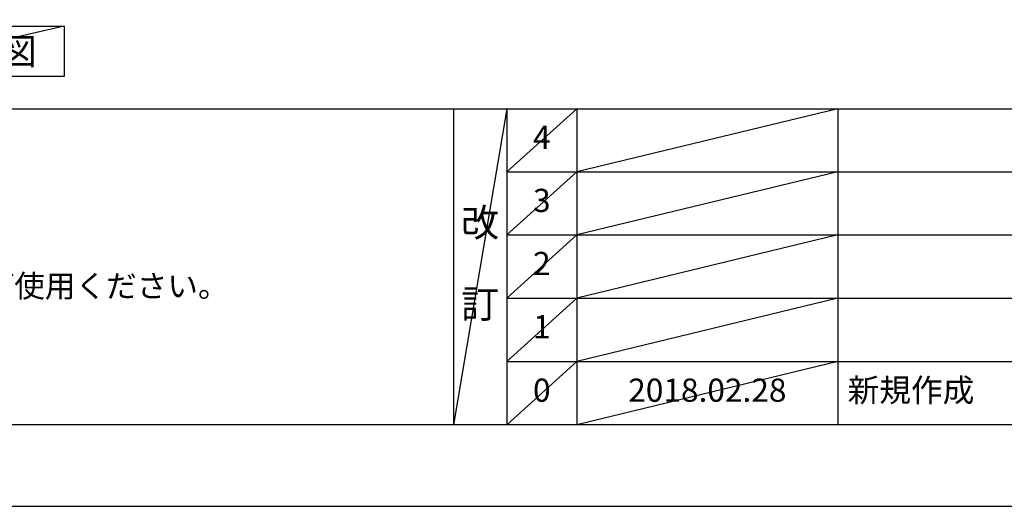
# Model space of a CAD drawing. Extents: x 27948 to 54421, y -22041 to -13171.
# Drawn here: x 31210 to 33755, y -22028 to -20770 of the extents above; entities that cross this region are included whole.
import ezdxf

# ---------------------------------------------------------------- set-up
doc = ezdxf.new("R2010")
doc.units = 0
doc.header["$LTSCALE"] = 50
doc.header["$MEASUREMENT"] = 0
doc.layers.get('DEFPOINTS').update_dxf_attribs({"color": 146, "linetype": 'CONTINUOUS'})
for name, color, linetype in [('160-文字', 254, 'CONTINUOUS'), ('190-図面外枠', 5, 'CONTINUOUS'), ('191-図面内枠', 4, 'CONTINUOUS')]:
    doc.layers.add(name, color=color, linetype=linetype)
doc.styles.add('KH001', font='txt')

# ---------------------------------------------------------------- blocks, each defined once
blk = doc.blocks.new('A$C5D946DDC')
at = {"layer": '190-図面外枠'}
blk.add_line((20519, 350.7), (271, 350.7), dxfattribs=at)
at = {"layer": 'DEFPOINTS'}
blk.add_lwpolyline([(0, 0), (20790, 0), (20790, 14700), (0, 14700)], close=True, dxfattribs=at)

msp = doc.modelspace()

# ---------------------------------------------------------------- linework, layer by layer
at = {"layer": '160-文字'}
msp.add_lwpolyline([(30755.22, -20786.98), (31325.24, -20786.98), (31325.24, -20917.4), (30755.22, -20917.4)], close=True, dxfattribs=at)
at = {"layer": '191-図面内枠'}
for p, q in [((28110.56, -21000.7), (40259.38, -21000.7)), ((32330.82, -21000.7), (32330.82, -21817.63)), ((32468.94, -21000.7), (32468.94, -21817.63)), ((32649.9, -21000.7), (32649.9, -21817.63)), ((33324.54, -21000.7), (33324.54, -21817.63)), ((32468.94, -21163.63), (36953.34, -21163.63)), ((32468.94, -21326.63), (36953.34, -21326.63)), ((32468.94, -21489.63), (36953.34, -21489.63)), ((32468.94, -21653.63), (36953.34, -21653.63))]:
    msp.add_line(p, q, dxfattribs=at)
at = {"layer": 'DEFPOINTS'}
for p, q in [((31325.24, -20786.98), (30755.22, -20917.4)), ((32468.94, -21000.7), (32330.82, -21817.63)), ((32649.9, -21000.7), (32468.94, -21163.7)), ((33324.54, -21000.7), (32649.9, -21163.63)), ((32649.9, -21163.63), (32468.94, -21326.63)), ((33324.54, -21163.63), (32649.9, -21326.63)), ((32649.9, -21326.63), (32468.94, -21489.63)), ((33324.54, -21326.63), (32649.9, -21489.63)), ((32649.9, -21489.63), (32468.94, -21653.63)), ((33324.54, -21489.63), (32649.9, -21653.63)), ((32649.9, -21653.63), (32468.94, -21817.63)), ((33324.54, -21653.63), (32649.9, -21817.63))]:
    msp.add_line(p, q, dxfattribs=at)

# ---------------------------------------------------------------- block references
at = {"layer": '190-図面外枠', "xscale": 0.5999999999985448, "yscale": 0.5999999999985448, "zscale": 0.5999999999985448}
msp.add_blockref('A$C5D946DDC', (27947.97, -22028.03), dxfattribs=at)

# ---------------------------------------------------------------- texts
at = {"layer": '160-文字', "style": 'KH001'}
msp.add_text('4、本図は、天井高2400想定で記載されておりますが、各物件ごとに高さ調整し、ご使用ください。', height=58, dxfattribs=at).set_placement((28206.96, -21487.55))
at = {"layer": '160-文字', "insert": (31040.23, -20852.19), "char_height": 68, "attachment_point": 5, "style": 'KH001'}
msp.add_mtext('{\\fArial|b0|i0|c0|p32;A}面展開図', dxfattribs=at)
at = {"layer": '160-文字', "line_spacing_factor": 0.876232, "style": 'KH001'}
for s, insert, char_height, attachment_point in [('4', (32559.42, -21082.2), 60, 5), ('3', (32559.42, -21245.13), 60, 5), ('改\\P\\P訂', (32399.88, -21409.16), 72, 5), ('2', (32559.42, -21408.13), 60, 5), ('1', (32559.42, -21571.63), 60, 5), ('0', (32559.42, -21735.63), 60, 5), ('2018.02.28', (32987.22, -21735.63), 60, 5), ('新規作成', (33349.85, -21735.63), 60, 4)]:
    msp.add_mtext(s, dxfattribs=dict(at, insert=insert, char_height=char_height, attachment_point=attachment_point))

doc.saveas('drawing.dxf')
